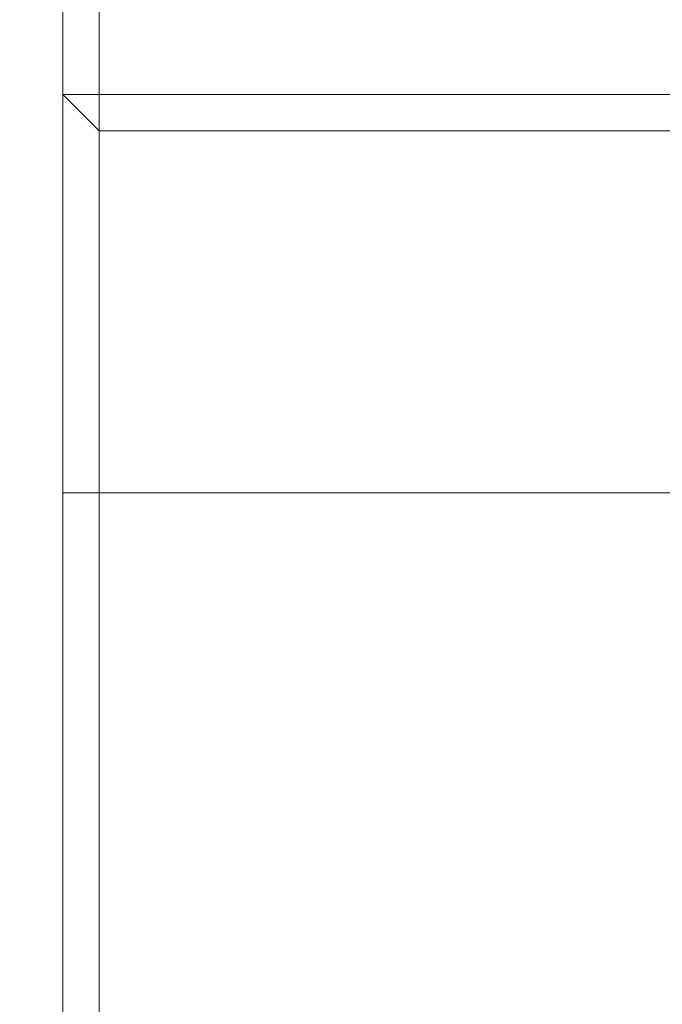
# Model space of a CAD drawing. Units: millimetres. Extents: x 1242 to 2082, y 306 to 1494.
# Drawn here: x 1478 to 1486, y 1184 to 1198 of the extents above; entities that cross this region are included whole.
import ezdxf

# ---------------------------------------------------------------- set-up
doc = ezdxf.new("R2010")
doc.units = ezdxf.units.MM
doc.header["$LTSCALE"] = 10
doc.layers.add('寸法線', color=3, linetype='Continuous')
doc.layers.add('細線', color=7, linetype='Continuous', lineweight=9)
doc.styles.add('japanese', font='romans.shx', dxfattribs={"bigfont": 'bigfont.shx'})
doc.dimstyles.new('カタログS4', dxfattribs={"dimtxt": 10, "dimasz": 10, "dimexe": 0, "dimexo": 6, "dimgap": 2, "dimtad": 1, "dimdec": 0, "dimdsep": 46, "dimtxsty": 'japanese', "dimcen": 2.5, "dimadec": 0, "dimazin": 0, "dimtfac": 1, "dimtdec": 0, "dimtmove": 2, "dimatfit": 3, "dimfxl": 0, "dimtolj": 1, "dimarcsym": 0})

# ---------------------------------------------------------------- blocks, each defined once
blk = doc.blocks.new('*D10')
at = {"layer": 'Defpoints', "color": 0, "linetype": 'Continuous'}
for p in [(1478.618, 1246.743), (1407.674, 947.263), (1443.512, 947.263)]:
    blk.add_point(p, dxfattribs=at)
at = {"layer": '寸法線', "color": 0, "linetype": 'Continuous', "lineweight": -2}
for p, q in [((1472.618, 1246.743), (1407.674, 1246.743)), ((1407.674, 1236.743), (1407.674, 957.263)), ((1437.512, 947.263), (1407.674, 947.263))]:
    blk.add_line(p, q, dxfattribs=at)
at = {"layer": '寸法線', "color": 0, "linetype": 'Continuous'}
for points in [[(1406.007, 1236.743), (1409.34, 1236.743), (1407.674, 1246.743)], [(1406.007, 957.263), (1409.34, 957.263), (1407.674, 947.263)]]:
    blk.add_solid(points, dxfattribs=at)
at = {"layer": '寸法線', "color": 0, "linetype": 'Continuous', "insert": (1400.674, 1097.003), "char_height": 10, "attachment_point": 5, "rotation": 90, "style": 'japanese'}
blk.add_mtext('\\A1;299', dxfattribs=at)

msp = doc.modelspace()

# ---------------------------------------------------------------- linework, layer by layer
at = {"layer": '細線'}
for p, q in [((1478.637, 952.263), (1478.637, 1246.743)), ((1478.137, 952.263), (1478.137, 1246.243)), ((1478.137, 1196.763), (1478.637, 1196.263)), ((1478.137, 1196.763), (1513.137, 1196.763)), ((1512.637, 1196.263), (1478.637, 1196.263)), ((1478.137, 1191.263), (1513.137, 1191.263))]:
    msp.add_line(p, q, dxfattribs=at)

# ---------------------------------------------------------------- dimensions: what is measured, and where the dimension line sits
at = {"layer": '寸法線', "linetype": 'Continuous'}
dim = msp.add_linear_dim(base=(1407.674, 947.263), p1=(1478.618, 1246.743), p2=(1443.512, 947.263), angle=90, dimstyle='カタログS4', dxfattribs=at)
dim.commit()
dim.dimension.update_dxf_attribs({"geometry": '*D10', "text_midpoint": (1400.674, 1097.003)})

doc.saveas('drawing.dxf')
